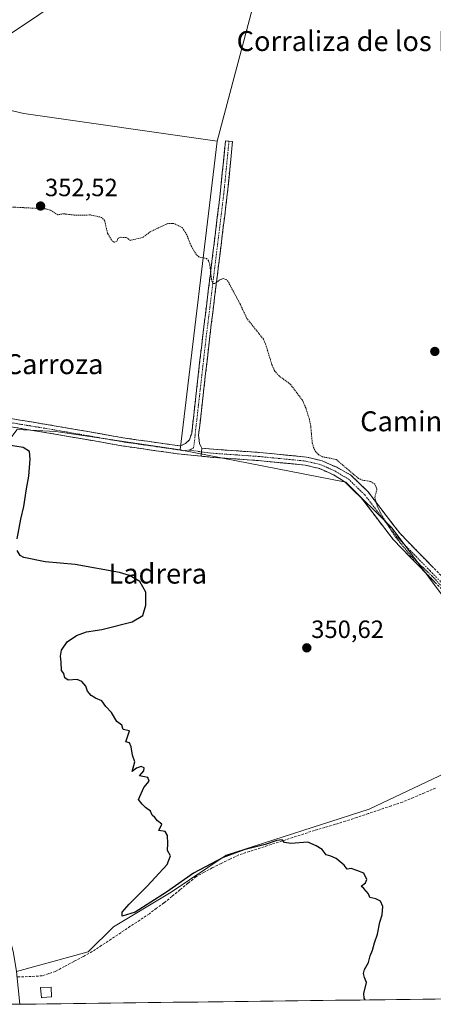
# Model space of a CAD drawing. Units: metres. Extents: x 583822 to 587272, y 4708117 to 4710473.
# Drawn here: x 584123 to 584289, y 4708121 to 4708515 of the extents above; entities that cross this region are included whole.
import ezdxf
from ezdxf.enums import TextEntityAlignment as Align

# ---------------------------------------------------------------- set-up
doc = ezdxf.new("R2010")
doc.units = ezdxf.units.M
doc.header["$MEASUREMENT"] = 0
for name, pattern in [('TRAZO_Y_PUNTO', [1, 0.5, -0.25, 0, -0.25]), ('TRAZOS', [0.75, 0.5, -0.25]), ('TRAZOSX2', [1.5, 1, -0.5])]:
    doc.linetypes.add(name, pattern=pattern)
for name, color, linetype, lineweight in [('Arbolado forestal CxS', 92, 'Continuous', 0), ('Camino', 19, 'TRAZOSX2', 0), ('Camino Cxs', 19, 'Continuous', 0), ('Camino eje', 19, 'TRAZO_Y_PUNTO', 0), ('Carátula', 7, 'Continuous', 5), ('Corriente artificial lineal', 5, 'TRAZOSX2', 13), ('Cultivos herbáceos CxS', 92, 'Continuous', 0), ('Cultivos leñosos CxS', 92, 'Continuous', 0), ('Curva de nivel auxiliar', 36, 'TRAZOS', 0), ('Curva de nivel maestra', 36, 'Continuous', 30), ('Edificación ligera', 1, 'Continuous', 0), ('Edificación ligera Cxs', 1, 'Continuous', 0), ('Municipio CxS', 142, 'Continuous', 0), ('Punto de cota en terreno', 7, 'Continuous', 0), ('Rótulo de punto de cota en terreno', 19, 'Continuous', 0), ('Tendido', 6, 'Continuous', 0), ('Texto cartográfico', 19, 'Continuous', 0)]:
    doc.layers.add(name, color=color, linetype=linetype, lineweight=lineweight)
doc.styles.add('Arial', font='txt', dxfattribs={"height": 0.2})

# ---------------------------------------------------------------- blocks, each defined once
blk = doc.blocks.new('*U160')
at = {"layer": 'Cultivos herbáceos CxS', "color": 92, "linetype": 'Continuous', "lineweight": 0}
for points in [[(584287.8, 4708704.69, 358.5), (584280.48, 4708700.01, 357.55), (584245.01, 4708678.15, 356.06), (584211.12, 4708665.99, 355.02), (584110.57, 4708619.4, 352.03), (584061.39, 4708608.47, 351.93), (584037.59, 4708595.43, 350.98), (584035.5, 4708594.06, 350.95), (584020.54, 4708584.21, 351.12), (583978.58, 4708553.3, 350.88), (583933.2, 4708510.73, 350.77), (583887.71, 4708462.06, 351.8), (583864.4, 4708426.9, 351.24), (583848.7, 4708394.33, 351.66), (583846.42, 4708379.53, 351.56)], [(583846.9, 4708339.61, 351.46), (583848.42, 4708333.83, 351.41), (583851.42, 4708318.97, 350.48), (583875.4, 4708320.82, 349.49), (583893.84, 4708333.74, 349.89), (583904.91, 4708363.27, 349.36), (583927.05, 4708379.88, 349.86), (583943.85, 4708375.68, 350.27), (583963.94, 4708370.65, 350.11), (583978.77, 4708365.71, 349.59)]]:
    blk.add_polyline3d(points, dxfattribs=at)
blk = doc.blocks.new('*U170')
at = {"layer": 'Arbolado forestal CxS', "color": 92, "linetype": 'Continuous', "lineweight": 0}
for points in [[(584287.8, 4708704.69, 358.5), (584280.48, 4708700.01, 357.55), (584245.01, 4708678.15, 356.06), (584211.12, 4708665.99, 355.02), (584110.57, 4708619.4, 352.03), (584061.39, 4708608.47, 351.93), (584037.59, 4708595.43, 350.98), (584035.5, 4708594.06, 350.95), (584020.54, 4708584.21, 351.12), (583978.58, 4708553.3, 350.88), (583933.2, 4708510.73, 350.77), (583887.71, 4708462.06, 351.8), (583864.4, 4708426.9, 351.24), (583848.7, 4708394.33, 351.66), (583846.42, 4708379.53, 351.56)], [(583846.9, 4708339.61, 351.46), (583848.42, 4708333.83, 351.41), (583851.42, 4708318.97, 350.48), (583875.4, 4708320.82, 349.49), (583893.84, 4708333.74, 349.89), (583904.91, 4708363.27, 349.36), (583927.05, 4708379.88, 349.86), (583943.85, 4708375.68, 350.27), (583963.94, 4708370.65, 350.11), (583978.77, 4708365.71, 349.59)]]:
    blk.add_polyline3d(points, dxfattribs=at)
blk = doc.blocks.new('5PATER')
at = {"layer": 'Carátula', "linetype": 'Continuous', "lineweight": 5}
h = blk.add_hatch(color=250, dxfattribs=at)
edge = h.paths.add_edge_path()
edge.add_ellipse((0, 0.01), major_axis=(-1.33, -1.34), ratio=0.999422, start_angle=0, end_angle=360)

msp = doc.modelspace()

# ---------------------------------------------------------------- linework, layer by layer
at = {"layer": 'Arbolado forestal CxS', "color": 92, "linetype": 'Continuous', "lineweight": 0}
msp.add_polyline3d([(584122.82, 4708120.82, 348.87), (584121.54, 4708120.81, 348.04)], dxfattribs=at)
at = {"layer": 'Camino', "color": 19, "linetype": 'TRAZOSX2', "lineweight": 0}
for points in [[(584113.96, 4708356.38), (584136.62, 4708352.65), (584165.1, 4708347.68), (584187.24, 4708344.52), (584189.19, 4708345.52), (584190.81, 4708347), (584191.73, 4708349.7), (584196.16, 4708388.79), (584203.16, 4708445.63), (584205.25, 4708466.76), (584206.67, 4708466.62)], [(584206.67, 4708466.62), (584208.09, 4708466.48), (584205.99, 4708445.32), (584198.99, 4708388.45), (584194.5, 4708348.85), (584194.88, 4708345.54), (584195.79, 4708343.67)], [(584195.55, 4708340.42), (584187.46, 4708341.2), (584185.91, 4708341.42), (584164.59, 4708344.47), (584136.08, 4708349.44), (584128.08, 4708350.76), (584113.61, 4708353.14)], [(584195.79, 4708343.67), (584200.5, 4708343.21), (584218.82, 4708341.94), (584237.69, 4708340.08), (584243.95, 4708338.58), (584249.82, 4708335.99), (584255.52, 4708332.85), (584262.4, 4708326.13), (584275.2, 4708309.42), (584301.96, 4708282.01), (584311.73, 4708270.36), (584317.6, 4708262.86), (584319.27, 4708260.73), (584321.87, 4708256.86), (584322.97, 4708255.22)], [(584322, 4708239.66), (584321.17, 4708247.75), (584319.74, 4708253.53), (584318.52, 4708255.34), (584316.33, 4708258.6), (584308.91, 4708268.07), (584299.26, 4708279.57), (584272.45, 4708307.04), (584259.68, 4708323.71), (584253.25, 4708329.99), (584248.51, 4708333.01), (584242.9, 4708335.48), (584237.15, 4708336.86), (584218.55, 4708338.69), (584200.23, 4708339.97), (584195.55, 4708340.42)]]:
    msp.add_lwpolyline(points, dxfattribs=at)
at = {"layer": 'Camino Cxs', "color": 19, "linetype": 'Continuous', "lineweight": 0}
msp.add_lwpolyline([(584195.79, 4708343.67), (584195.68, 4708342.14), (584195.55, 4708340.42)], dxfattribs=at)
for points in [[(584118.49, 4708355.63, 351.31), (584123.02, 4708354.89, 351.38), (584127.56, 4708354.14, 351.41), (584132.09, 4708353.4, 351.4), (584136.62, 4708352.65, 351.3), (584141.37, 4708351.82, 351.27), (584146.11, 4708350.99, 351.24), (584150.86, 4708350.17, 351.21), (584155.61, 4708349.34, 351.21), (584160.35, 4708348.51, 351.23), (584165.1, 4708347.68, 351.18), (584169.53, 4708347.05, 351.17), (584173.96, 4708346.42, 351.19), (584178.38, 4708345.78, 351.23), (584182.81, 4708345.15, 351.29), (584187.24, 4708344.52, 351.37), (584189.19, 4708345.52, 351.39), (584190.81, 4708347, 351.41), (584191.73, 4708349.7, 351.4), (584192.28, 4708354.59, 351.36), (584192.84, 4708359.47, 351.38), (584193.39, 4708364.36, 351.48), (584193.95, 4708369.25, 351.6), (584194.5, 4708374.13, 351.69), (584195.05, 4708379.02, 351.77), (584195.61, 4708383.9, 351.93), (584196.16, 4708388.79, 352.04), (584196.74, 4708393.53, 352.12), (584197.33, 4708398.26, 352.21), (584197.91, 4708403, 352.3), (584198.49, 4708407.74, 352.36), (584199.08, 4708412.47, 352.44), (584199.66, 4708417.21, 352.52), (584200.24, 4708421.95, 352.62), (584200.83, 4708426.68, 352.69), (584201.41, 4708431.42, 352.74), (584201.99, 4708436.16, 352.78), (584202.58, 4708440.89, 352.84), (584203.16, 4708445.63, 352.91), (584203.58, 4708449.86, 352.98), (584204, 4708454.08, 353.04), (584204.41, 4708458.31, 353.07), (584204.83, 4708462.53, 353.12), (584205.25, 4708466.76, 353.19), (584208.09, 4708466.48, 353.22), (584207.67, 4708462.25, 353.16), (584207.25, 4708458.02, 353.14), (584206.83, 4708453.78, 353.16), (584206.41, 4708449.55, 353.12), (584205.99, 4708445.32, 353.03), (584205.41, 4708440.58, 352.93), (584204.82, 4708435.84, 352.84), (584204.24, 4708431.1, 352.76), (584203.66, 4708426.36, 352.7), (584203.07, 4708421.62, 352.65), (584202.49, 4708416.89, 352.57), (584201.91, 4708412.15, 352.51), (584201.32, 4708407.41, 352.44), (584200.74, 4708402.67, 352.36), (584200.16, 4708397.93, 352.24), (584199.57, 4708393.19, 352.14), (584198.99, 4708388.45, 352.06), (584198.43, 4708383.5, 351.96), (584197.87, 4708378.55, 351.83), (584197.31, 4708373.6, 351.75), (584196.75, 4708368.65, 351.71), (584196.18, 4708363.7, 351.62), (584195.62, 4708358.75, 351.52), (584195.06, 4708353.8, 351.5), (584194.5, 4708348.85, 351.55), (584194.88, 4708345.54, 351.54), (584195.79, 4708343.67, 351.54), (584195.79, 4708343.67, 351.54), (584195.68, 4708342.14, 351.4), (584195.55, 4708340.42, 351.22), (584191.51, 4708340.81, 351.2), (584187.46, 4708341.2, 351.16), (584185.91, 4708341.42, 351.15), (584181.65, 4708342.03, 351.14), (584177.38, 4708342.64, 351.1), (584173.12, 4708343.25, 351.09), (584168.85, 4708343.86, 350.97), (584164.59, 4708344.47, 350.88), (584159.84, 4708345.3, 350.9), (584155.09, 4708346.13, 350.94), (584150.34, 4708346.96, 351.01), (584145.58, 4708347.78, 351.08), (584140.83, 4708348.61, 351.1), (584136.08, 4708349.44, 350.92), (584132.08, 4708350.1, 350.96), (584128.08, 4708350.76, 351.05), (584123.26, 4708351.55, 351.06), (584118.43, 4708352.35, 351.06)], [(584289.21, 4708289.87, 352.27), (584285.86, 4708293.31, 352.31), (584282.5, 4708296.74, 352.29), (584279.15, 4708300.17, 352.27), (584275.8, 4708303.61, 352.3), (584272.45, 4708307.04, 352.22), (584269.9, 4708310.37, 352.21), (584267.34, 4708313.71, 352.11), (584264.79, 4708317.04, 352.17), (584262.23, 4708320.38, 352.15), (584259.68, 4708323.71, 352.22), (584256.47, 4708326.85, 352.09), (584253.25, 4708329.99, 352.07), (584250.88, 4708331.5, 352.06), (584248.51, 4708333.01, 352.04), (584245.71, 4708334.25, 351.99), (584242.9, 4708335.48, 351.98), (584240.03, 4708336.17, 351.95), (584237.15, 4708336.86, 351.93), (584232.5, 4708337.32, 351.89), (584227.85, 4708337.78, 351.72), (584223.2, 4708338.23, 351.57), (584218.55, 4708338.69, 351.49), (584213.97, 4708339.01, 351.44), (584209.39, 4708339.33, 351.39), (584204.81, 4708339.65, 351.31), (584200.23, 4708339.97, 351.26), (584195.55, 4708340.42, 351.22), (584195.68, 4708342.14, 351.4), (584195.79, 4708343.67, 351.54), (584200.5, 4708343.21, 351.55), (584205.08, 4708342.89, 351.54), (584209.66, 4708342.58, 351.63), (584214.24, 4708342.26, 351.71), (584218.82, 4708341.94, 351.75), (584223.54, 4708341.48, 351.82), (584228.26, 4708341.01, 351.95), (584232.97, 4708340.55, 352.08), (584237.69, 4708340.08, 352.16), (584240.82, 4708339.33, 352.25), (584243.95, 4708338.58, 352.34), (584246.89, 4708337.29, 352.33), (584249.82, 4708335.99, 352.32), (584252.67, 4708334.42, 352.35), (584255.52, 4708332.85, 352.39), (584258.96, 4708329.49, 352.36), (584262.4, 4708326.13, 352.45), (584264.96, 4708322.79, 352.45), (584267.52, 4708319.45, 352.49), (584270.08, 4708316.1, 352.44), (584272.64, 4708312.76, 352.47), (584275.2, 4708309.42, 352.47), (584278.55, 4708305.99, 352.49), (584281.89, 4708302.57, 352.56), (584285.24, 4708299.14, 352.54), (584288.58, 4708295.72, 352.51)]]:
    msp.add_polyline3d(points, dxfattribs=at)
at = {"layer": 'Camino eje', "color": 19, "linetype": 'TRAZO_Y_PUNTO', "lineweight": 0}
for points in [[(584206.67, 4708466.62), (584205.51, 4708454.88), (584204.58, 4708445.48), (584197.58, 4708388.62), (584193.12, 4708349.28), (584192.85, 4708346.27), (584192.43, 4708343.78), (584191.04, 4708342.89)], [(584113.79, 4708354.76), (584132.35, 4708351.71), (584136.35, 4708351.05), (584150.59, 4708348.56), (584164.85, 4708346.08), (584175.51, 4708344.55), (584187.35, 4708342.86), (584188.5, 4708342.63), (584191.04, 4708342.89)], [(584191.04, 4708342.89), (584195.68, 4708342.14)], [(584195.68, 4708342.14), (584200.37, 4708341.59), (584209.53, 4708340.95), (584218.69, 4708340.32), (584237.42, 4708338.47), (584243.43, 4708337.03), (584246.36, 4708335.74), (584249.17, 4708334.5), (584251.54, 4708332.99), (584254.39, 4708331.42), (584261.04, 4708324.92), (584273.83, 4708308.23), (584287.23, 4708294.5), (584300.61, 4708280.79), (584305.5, 4708274.97), (584310.32, 4708269.22), (584313.26, 4708265.47), (584317.8, 4708259.67), (584321.36, 4708254.38), (584322.07, 4708251.49), (584322.74, 4708250.16)]]:
    msp.add_lwpolyline(points, dxfattribs=at)
at = {"layer": 'Corriente artificial lineal', "color": 5, "linetype": 'TRAZOSX2', "lineweight": 13}
msp.add_polyline3d([(584289.45, 4708207.43, 350.74), (584285.03, 4708205.56, 350.79), (584280.6, 4708203.68, 350.57), (584276.17, 4708201.81, 350.56), (584271.61, 4708200.28, 350.62), (584267.05, 4708198.75, 350.36), (584262.49, 4708197.21, 350.36), (584257.93, 4708195.68, 350.47), (584253.37, 4708194.15, 350.29), (584249.23, 4708192.92, 350.14), (584245.09, 4708191.7, 350.17), (584240.95, 4708190.47, 350.21), (584236.61, 4708189.07, 350.04), (584232.27, 4708187.66, 350), (584227.93, 4708186.26, 350), (584223.59, 4708184.85, 350.01), (584219.25, 4708183.45, 349.87), (584214.91, 4708182.04, 349.86), (584210.57, 4708180.64, 349.93), (584207.04, 4708178.92, 349.97), (584203.52, 4708177.2, 349.86), (584199.99, 4708175.48, 349.86), (584196.71, 4708173.69, 349.81), (584193.43, 4708171.9, 349.77), (584190.23, 4708169.28, 349.76), (584187.03, 4708166.66, 349.72), (584183.82, 4708164.03, 349.72), (584180.62, 4708161.41, 349.68), (584177.69, 4708159.26, 349.62), (584174.76, 4708157.1, 349.61), (584170.95, 4708154.56, 349.68), (584167.13, 4708152.03, 349.48), (584163.32, 4708149.49, 349.52), (584159.51, 4708146.95, 349.53), (584155.69, 4708144.42, 349.52), (584151.88, 4708141.88, 349.39), (584148.19, 4708139.91, 349.51), (584144.51, 4708137.93, 349.33), (584140.82, 4708135.96, 349.41), (584137.13, 4708133.98, 349.5), (584134.49, 4708133.1, 349.29), (584131.85, 4708132.21, 349.17), (584127.47, 4708131.91, 348.53), (584124.48, 4708131.84, 347.45), (584121.48, 4708131.77, 346.09)], dxfattribs=at)
at = {"layer": 'Cultivos herbáceos CxS', "color": 92, "linetype": 'Continuous', "lineweight": 0}
for points in [[(584201.9, 4708466.64, 353.14), (584124.42, 4708477.71, 352.74), (584045.1, 4708496.17, 351.42), (584017.44, 4708499.86, 350.7), (584022.84, 4708516.35, 350.84), (584039.51, 4708554.04, 350.64), (584054.73, 4708570.71, 351.06), (584078.64, 4708588.1, 351.99), (584104.01, 4708606.22, 352.28), (584132.28, 4708615.64, 353.11), (584156.92, 4708627.24, 353.41), (584173.59, 4708636.66, 353.63), (584198.23, 4708643.18, 354.34), (584199.16, 4708642.95, 354.37), (584214.49, 4708639.01, 355.14), (584216.65, 4708621.69, 354.86), (584224.03, 4708571.85, 354.04), (584216.65, 4708522.01, 353.53), (584201.9, 4708466.64, 353.14)], [(584122.82, 4708120.82, 348.87), (584121.5, 4708133.92, 347.92), (584150.24, 4708141.77, 349.73), (584160.36, 4708151.82, 349.7), (584183.44, 4708165.76, 349.79), (584205.58, 4708180.53, 349.83), (584262.76, 4708198.99, 350.53), (584298.33, 4708215.85, 351.56), (584302.52, 4708216.41, 351.41), (584317.72, 4708218.44, 351.68), (584320.36, 4708192.1, 352.87), (584317.49, 4708140.51, 353.57), (584316.9, 4708123.21, 354.06), (584122.82, 4708120.82, 348.87)]]:
    msp.add_polyline3d(points, close=True, dxfattribs=at)
for points in [[(584201.9, 4708466.64, 353.14), (584216.65, 4708522.01, 353.53), (584224.03, 4708571.85, 354.04), (584216.65, 4708621.69, 354.86), (584214.49, 4708639.01, 355.14), (584199.16, 4708642.95, 354.37), (584198.23, 4708643.18, 354.34), (584173.59, 4708636.66, 353.63), (584156.92, 4708627.24, 353.41), (584132.28, 4708615.64, 353.11), (584104.01, 4708606.22, 352.28), (584078.64, 4708588.1, 351.99), (584054.73, 4708570.71, 351.06), (584039.51, 4708554.04, 350.64), (584022.84, 4708516.35, 350.84), (584017.44, 4708499.86, 350.7)], [(584201.9, 4708466.64, 353.14), (584216.65, 4708522.01, 353.53), (584224.03, 4708571.85, 354.04), (584216.65, 4708621.69, 354.86), (584214.49, 4708639.01, 355.14), (584199.16, 4708642.95, 354.37), (584198.23, 4708643.18, 354.34), (584173.59, 4708636.66, 353.63), (584156.92, 4708627.24, 353.41), (584132.28, 4708615.64, 353.11), (584104.01, 4708606.22, 352.28), (584078.64, 4708588.1, 351.99), (584054.73, 4708570.71, 351.06), (584039.51, 4708554.04, 350.64), (584022.84, 4708516.35, 350.84), (584017.44, 4708499.86, 350.7)], [(584187.14, 4708342.96, 351.1), (584253.54, 4708330.04, 352.18), (584271.99, 4708311.58, 352.5), (584294.12, 4708282.05, 352.2), (584321.79, 4708252.52, 352.96), (584332.86, 4708287.59, 353.29), (584355, 4708337.43, 354.53), (584378.98, 4708398.34, 356.89), (584393.74, 4708450.02, 358.07), (584397.43, 4708488.78, 358.13), (584382.67, 4708533.09, 359.19), (584375.29, 4708575.54, 361.67), (584376.98, 4708615.26, 363.92)], [(584187.14, 4708342.96, 351.1), (584253.54, 4708330.04, 352.18), (584271.99, 4708311.58, 352.5), (584294.12, 4708282.05, 352.2), (584321.79, 4708252.52, 352.96), (584332.86, 4708287.59, 353.29), (584355, 4708337.43, 354.53), (584378.98, 4708398.34, 356.89), (584393.74, 4708450.02, 358.07), (584397.43, 4708488.78, 358.13), (584382.67, 4708533.09, 359.19), (584375.29, 4708575.54, 361.67), (584376.98, 4708615.26, 363.92)], [(584382.67, 4708533.09, 359.19), (584397.43, 4708488.78, 358.13), (584393.74, 4708450.02, 358.07), (584378.98, 4708398.34, 356.89), (584355, 4708337.43, 354.53), (584332.86, 4708287.59, 353.29), (584321.79, 4708252.52, 352.96), (584321.79, 4708252.52, 352.96), (584294.12, 4708282.05, 352.2), (584271.99, 4708311.58, 352.5), (584253.54, 4708330.04, 352.18), (584187.14, 4708342.96, 351.1), (584201.9, 4708466.64, 353.14), (584216.65, 4708522.01, 353.53)], [(584017.44, 4708499.86, 350.7), (584045.1, 4708496.17, 351.42), (584124.42, 4708477.71, 352.74), (584201.9, 4708466.64, 353.14)], [(584201.9, 4708466.64, 353.14), (584187.14, 4708342.96, 351.1)], [(584298.33, 4708215.85, 351.56), (584262.76, 4708198.99, 350.53), (584205.58, 4708180.53, 349.83), (584183.44, 4708165.76, 349.79), (584160.36, 4708151.82, 349.7), (584150.24, 4708141.77, 349.73), (584121.5, 4708133.92, 347.92), (584120.4, 4708141.24, 347.95), (584113.16, 4708169.92, 348.24), (584100.56, 4708211.37, 348.95), (584103.6, 4708236.84, 349.41), (584096.66, 4708244.05, 349.27), (584116.39, 4708343.89, 349.63), (584121.85, 4708351.17, 350.83), (584137.33, 4708350.35, 350.99), (584187.14, 4708342.96, 351.1), (584253.54, 4708330.04, 352.18), (584271.99, 4708311.58, 352.5), (584294.12, 4708282.05, 352.2)], [(584187.14, 4708342.96, 351.1), (584137.33, 4708350.35, 350.99), (584121.85, 4708351.17, 350.83), (584116.39, 4708343.89, 349.63), (584096.66, 4708244.05, 349.27), (584103.6, 4708236.84, 349.41), (584100.56, 4708211.37, 348.95)], [(584316.9, 4708123.21, 354.06), (584317.49, 4708140.51, 353.57), (584320.36, 4708192.1, 352.87), (584317.72, 4708218.44, 351.68), (584302.52, 4708216.41, 351.41), (584298.33, 4708215.85, 351.56), (584262.76, 4708198.99, 350.53), (584205.58, 4708180.53, 349.83), (584183.44, 4708165.76, 349.79), (584160.36, 4708151.82, 349.7), (584150.24, 4708141.77, 349.73), (584121.5, 4708133.92, 347.92)], [(584316.9, 4708123.21, 354.06), (584317.49, 4708140.51, 353.57), (584320.36, 4708192.1, 352.87), (584317.72, 4708218.44, 351.68), (584302.52, 4708216.41, 351.41), (584298.33, 4708215.85, 351.56), (584262.76, 4708198.99, 350.53), (584205.58, 4708180.53, 349.83), (584183.44, 4708165.76, 349.79), (584160.36, 4708151.82, 349.7), (584150.24, 4708141.77, 349.73), (584121.5, 4708133.92, 347.92)], [(584316.9, 4708123.21, 354.06), (584122.82, 4708120.82, 348.87)]]:
    msp.add_polyline3d(points, dxfattribs=at)
at = {"layer": 'Cultivos leñosos CxS', "color": 92, "linetype": 'Continuous', "lineweight": 0}
for points in [[(584017.44, 4708499.86, 350.7), (584045.1, 4708496.17, 351.42), (584124.42, 4708477.71, 352.74), (584201.9, 4708466.64, 353.14)], [(584045.1, 4708496.17, 351.42), (584124.42, 4708477.71, 352.74), (584201.9, 4708466.64, 353.14), (584187.14, 4708342.96, 351.1), (584137.33, 4708350.35, 350.99), (584121.85, 4708351.17, 350.83)], [(584201.9, 4708466.64, 353.14), (584187.14, 4708342.96, 351.1)], [(584187.14, 4708342.96, 351.1), (584137.33, 4708350.35, 350.99), (584121.85, 4708351.17, 350.83), (584116.39, 4708343.89, 349.63), (584096.66, 4708244.05, 349.27), (584103.6, 4708236.84, 349.41), (584100.56, 4708211.37, 348.95)]]:
    msp.add_polyline3d(points, dxfattribs=at)
at = {"layer": 'Curva de nivel auxiliar', "color": 36, "linetype": 'TRAZOS', "lineweight": 0}
msp.add_polyline3d([(584296.04, 4708283.92, 352.5), (584287.97, 4708292.47, 352.5), (584279.9, 4708300.12, 352.5), (584273.71, 4708307.62, 352.5), (584268.06, 4708316.42, 352.5), (584265.97, 4708320.6, 352.5), (584265.08, 4708323.93, 352.5), (584265.94, 4708327.23, 352.5), (584265.09, 4708329.18, 352.5), (584263.29, 4708330.33, 352.5), (584260.2, 4708330.8, 352.5), (584258.54, 4708331.54, 352.5), (584249.54, 4708339.16, 352.5), (584244.13, 4708340.19, 352.5), (584242.63, 4708340.99, 352.5), (584241.42, 4708342.15, 352.5), (584240.53, 4708343.88, 352.5), (584240.01, 4708345.85, 352.5), (584239.42, 4708352.48, 352.5), (584238.87, 4708355.16, 352.5), (584237.45, 4708359.77, 352.5), (584236.08, 4708362.89, 352.5), (584231.23, 4708369.3, 352.5), (584226.78, 4708372.58, 352.5), (584225.02, 4708374.49, 352.5), (584223.9, 4708376.9, 352.5), (584221.52, 4708384.8, 352.5), (584220.48, 4708387.29, 352.5), (584213.8, 4708395.68, 352.5), (584211.26, 4708401.16, 352.5), (584206.26, 4708410.54, 352.5), (584205.52, 4708411.3, 352.5), (584204.31, 4708411.61, 352.5), (584203.03, 4708411.13, 352.5), (584201.01, 4708409.58, 352.5), (584200.19, 4708409.57, 352.5), (584199.67, 4708411.38, 352.5), (584198.96, 4708417.22, 352.5), (584198.46, 4708418.79, 352.5), (584197.69, 4708419.69, 352.5), (584194.73, 4708420.25, 352.5), (584193.66, 4708421.11, 352.5), (584191.5, 4708424.7, 352.5), (584189.77, 4708429.1, 352.5), (584188.07, 4708431.95, 352.5), (584184.73, 4708433.67, 352.5), (584182.12, 4708433.68, 352.5), (584175.09, 4708430.36, 352.5), (584172.25, 4708428.17, 352.5), (584167.19, 4708426.92, 352.5), (584165.51, 4708428.05, 352.5), (584163.23, 4708428.17, 352.5), (584162.29, 4708427.75, 352.5), (584161.63, 4708426.47, 352.5), (584160.68, 4708426.19, 352.5), (584160.04, 4708426.53, 352.5), (584157.99, 4708429.84, 352.5), (584156.83, 4708434.92, 352.5), (584155.65, 4708436.14, 352.5), (584151.18, 4708437.1, 352.5), (584144.69, 4708437.03, 352.5), (584140.41, 4708437.59, 352.5), (584138.14, 4708437.21, 352.5), (584135.07, 4708439.02, 352.5), (584133.28, 4708439.56, 352.5), (584114.84, 4708440.54, 352.5)], dxfattribs=at)
at = {"layer": 'Curva de nivel maestra', "color": 36, "linetype": 'Continuous', "lineweight": 30}
for points in [[(584121.82, 4708307.34, 350), (584123.3, 4708315.17, 350), (584124.54, 4708320.33, 350), (584125.49, 4708327.34, 350), (584126.54, 4708332.37, 350), (584127.06, 4708339.18, 350), (584126.77, 4708342.28, 350), (584124.27, 4708343.87, 350), (584117.54, 4708345.02, 350)], [(584261.28, 4708122.53, 350), (584260.76, 4708123.28, 350), (584260.65, 4708125.15, 350), (584261.75, 4708129.52, 350), (584260.98, 4708131.56, 350), (584260.55, 4708133.09, 350), (584261, 4708134.7, 350), (584262.57, 4708137.55, 350), (584263.2, 4708140.22, 350), (584264.2, 4708142.53, 350), (584265.01, 4708145.47, 350), (584266.23, 4708148.86, 350), (584267.06, 4708153.66, 350), (584268.09, 4708156.66, 350), (584268.28, 4708160, 350), (584267.42, 4708162.15, 350), (584265.44, 4708163.1, 350), (584263.09, 4708163.62, 350), (584262.52, 4708165.11, 350), (584260.65, 4708167.25, 350), (584259.61, 4708168.07, 350), (584261.38, 4708169.5, 350), (584261.9, 4708170.77, 350), (584260.71, 4708173.33, 350), (584257.87, 4708174.46, 350), (584255.62, 4708175.19, 350), (584253.95, 4708174.88, 350), (584252.86, 4708176.57, 350), (584249.57, 4708179.28, 350), (584247.49, 4708180.2, 350), (584245.6, 4708180.65, 350), (584244.06, 4708182.77, 350), (584241.56, 4708184.28, 350), (584238.32, 4708185.7, 350), (584231.47, 4708185.18, 350), (584228.97, 4708185.68, 350), (584228.02, 4708186.73, 350), (584225.77, 4708186.48, 350), (584221.17, 4708184.88, 350), (584212.61, 4708182.69, 350), (584204.34, 4708179.68, 350), (584192.47, 4708173.36, 350), (584181.64, 4708165.76, 350), (584169.13, 4708157.66, 350), (584163.9, 4708156.15, 350), (584163.87, 4708157.7, 350), (584166.62, 4708160.86, 350), (584173.95, 4708168.06, 350), (584181.95, 4708176.86, 350), (584183.29, 4708180.33, 350), (584182.06, 4708182.44, 350), (584182.15, 4708185.19, 350), (584182.06, 4708188.44, 350), (584181.04, 4708190.08, 350), (584178.62, 4708190.46, 350), (584179.75, 4708192.92, 350), (584177.99, 4708194.36, 350), (584176.95, 4708195.66, 350), (584175.87, 4708196.58, 350), (584175.17, 4708198.21, 350), (584173.28, 4708199.66, 350), (584171.94, 4708200.98, 350), (584170.36, 4708202.86, 350), (584172.62, 4708207.6, 350), (584174.68, 4708210.25, 350), (584174.19, 4708211.66, 350), (584170.87, 4708212.36, 350), (584172.51, 4708214.33, 350), (584172.67, 4708215.55, 350), (584171.51, 4708216.11, 350), (584169.62, 4708215.44, 350), (584167.89, 4708214.04, 350), (584168.89, 4708217.93, 350), (584167.95, 4708220.66, 350), (584167.52, 4708223.9, 350), (584166.8, 4708225.51, 350), (584165.36, 4708225.92, 350), (584166.87, 4708230.33, 350), (584164.23, 4708230.96, 350), (584163.73, 4708232.61, 350), (584161.73, 4708234.11, 350), (584159.54, 4708237.75, 350), (584157.37, 4708240.08, 350), (584155.74, 4708242.46, 350), (584153.14, 4708243.53, 350), (584151.47, 4708244.52, 350), (584149.94, 4708246.33, 350), (584149.28, 4708248.33, 350), (584147.75, 4708250.14, 350), (584145.83, 4708250.88, 350), (584142.28, 4708250.66, 350), (584140.93, 4708251.65, 350), (584140.57, 4708253.29, 350), (584139.55, 4708254.6, 350), (584139.44, 4708257.93, 350), (584139.11, 4708260.33, 350), (584139.58, 4708262.66, 350), (584141.88, 4708266.06, 350), (584145.61, 4708268.58, 350), (584149.61, 4708270.06, 350), (584155.73, 4708271, 350), (584167.87, 4708274, 350), (584172.15, 4708276.66, 350), (584173.39, 4708280.67, 350), (584173.29, 4708286.01, 350), (584170.95, 4708290.24, 350), (584166.77, 4708292.64, 350), (584162.83, 4708293.84, 350), (584145.05, 4708297.01, 350), (584133.08, 4708298.14, 350), (584124.47, 4708299.87, 350), (584122.99, 4708300.66, 350), (584121.82, 4708302.58, 350)]]:
    msp.add_polyline3d(points, dxfattribs=at)
at = {"layer": 'Edificación ligera', "color": 1, "linetype": 'Continuous', "lineweight": 0}
msp.add_polyline3d([(584131.85, 4708123.47, 349.74), (584131.51, 4708123.43, 349.74), (584131.1, 4708127.55, 349.7), (584135.42, 4708127.66, 349.64), (584135.62, 4708123.83, 349.66), (584131.85, 4708123.47, 349.74)], dxfattribs=at)
at = {"layer": 'Edificación ligera Cxs', "color": 1, "linetype": 'Continuous', "lineweight": 0}
msp.add_polyline3d([(584131.85, 4708123.47, 349.74), (584131.51, 4708123.43, 349.74), (584131.1, 4708127.55, 349.7), (584135.42, 4708127.66, 349.64), (584135.62, 4708123.83, 349.66), (584131.85, 4708123.47, 349.74)], close=True, dxfattribs=at)
at = {"layer": 'Municipio CxS', "color": 142, "linetype": 'Continuous', "lineweight": 0}
msp.add_polyline3d([(584289.26, 4708122.87, 350.77), (584284.26, 4708122.81, 350.56), (584279.27, 4708122.75, 350.41), (584274.27, 4708122.69, 350.28), (584269.27, 4708122.63, 350.17), (584264.28, 4708122.57, 350.04), (584259.28, 4708122.5, 349.94), (584254.29, 4708122.44, 349.85), (584249.29, 4708122.38, 349.79), (584244.29, 4708122.32, 349.73), (584239.3, 4708122.26, 349.66), (584234.3, 4708122.2, 349.6), (584229.3, 4708122.14, 349.55), (584224.31, 4708122.07, 349.52), (584219.31, 4708122.01, 349.5), (584214.31, 4708121.95, 349.48), (584209.32, 4708121.89, 349.48), (584204.32, 4708121.83, 349.47), (584199.33, 4708121.77, 349.45), (584194.33, 4708121.7, 349.45), (584189.33, 4708121.64, 349.44), (584184.34, 4708121.58, 349.44), (584179.34, 4708121.52, 349.43), (584174.34, 4708121.46, 349.4), (584169.35, 4708121.4, 349.42), (584164.35, 4708121.34, 349.43), (584159.35, 4708121.27, 349.42), (584154.36, 4708121.21, 349.42), (584149.36, 4708121.15, 349.45), (584144.37, 4708121.09, 349.51), (584139.37, 4708121.03, 349.6), (584134.37, 4708120.97, 349.67), (584129.38, 4708120.9, 349.63), (584124.38, 4708120.84, 347.94), (584119.38, 4708120.78, 345.17)], dxfattribs=at)
at = {"layer": 'Tendido', "color": 6, "linetype": 'Continuous', "lineweight": 0}
msp.add_polyline3d([(584448, 4710438.43, 373.94), (584450.93, 4710406.05, 373.15), (584467.75, 4710227.61, 373.44), (584466.63, 4710062.09, 401.34), (584465.8, 4709910.18, 388.17), (584465.13, 4709771.2, 386.27), (584464.25, 4709617.44, 382.62), (584463.46, 4709454.06, 380.95), (584462.39, 4709277.32, 354.06), (584461.34, 4709030.13, 365.49), (584460.69, 4708909.53, 365.5), (584459.69, 4708739.14, 375.87), (584345.38, 4708661.7, 363.39), (584221.27, 4708578.4, 354.15), (584084.97, 4708486.79, 352.48), (583919.76, 4708375.71, 349.56), (583847.06, 4708326.47, 351.33)], dxfattribs=at)

# ---------------------------------------------------------------- block references
at = {"layer": 'Arbolado forestal CxS', "color": 92, "linetype": 'Continuous', "lineweight": 0}
msp.add_blockref('*U170', (0, 0), dxfattribs=at)
at = {"layer": 'Cultivos herbáceos CxS', "color": 92, "linetype": 'Continuous', "lineweight": 0}
msp.add_blockref('*U160', (0, 0), dxfattribs=at)
at = {"layer": 'Punto de cota en terreno', "linetype": 'Continuous', "lineweight": 0}
for p in [(584131.19, 4708440.68, 352.52), (584289.13, 4708382.41, 353.99), (584237.84, 4708263.63, 350.62)]:
    msp.add_blockref('5PATER', p, dxfattribs=at)

# ---------------------------------------------------------------- texts
at = {"layer": 'Rótulo de punto de cota en terreno', "color": 19, "linetype": 'Continuous', "lineweight": 0, "style": 'Arial'}
for s, p in [('352,52', (584132.95, 4708442.44)), ('350,62', (584239.6, 4708265.39))]:
    msp.add_text(s, height=7, dxfattribs=at).set_placement(p, align=Align.BOTTOM_LEFT)
at = {"layer": 'Texto cartográfico', "color": 19, "linetype": 'Continuous', "lineweight": 0, "style": 'Arial'}
for s, p in [('Corraliza de los Pilares', (584267.3, 4708506.79)), ('Cabaña de Carroza', (584108.34, 4708377.31)), ('Camino Viejo de Estella', (584318.53, 4708354.43)), ('Ladrera', (584178.12, 4708293.39))]:
    msp.add_text(s, height=8, dxfattribs=at).set_placement(p, align=Align.MIDDLE_CENTER)

doc.saveas('drawing.dxf')
